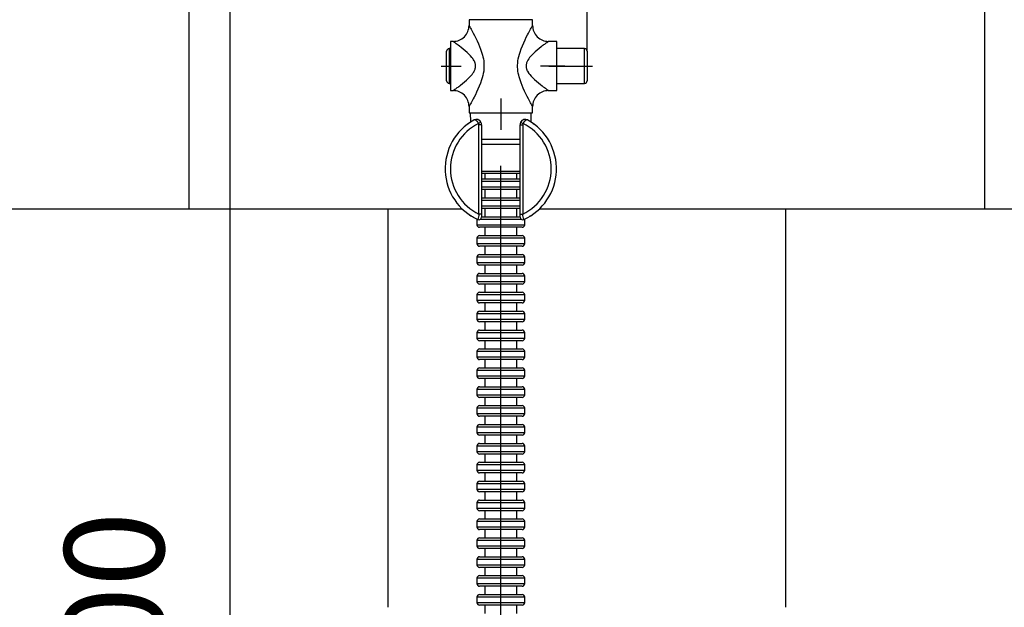
# Model space of a CAD drawing. Units: millimetres. Extents: x 2193 to 2491, y 1175 to 1323.
# Drawn here: x 2210 to 2210, y 1218 to 1219 of the extents above; entities that cross this region are included whole.
import ezdxf

# ---------------------------------------------------------------- set-up
doc = ezdxf.new("R2010")
doc.units = ezdxf.units.MM
for name, color, linetype in [('Arq- Cotas', 1, 'Continuous'), ('Arq-Hidraulica', 1, 'Continuous'), ('Arq-Rev. Parede', 253, 'Continuous')]:
    doc.layers.add(name, color=color, linetype=linetype)
doc.styles.add('ROMANS', font='romans')
doc.dimstyles.new('Escala 1-25', dxfattribs={"dimscale": 0, "dimtxt": 0.0375, "dimasz": 0.0375, "dimexe": 0.0375, "dimexo": 0.0375, "dimgap": 0.025, "dimtad": 1, "dimzin": 1, "dimdsep": 46, "dimtxsty": 'ROMANS', "dimblk": 'ARCHTICK', "dimcen": 0.0375, "dimdle": 0.0375, "dimclrd": 1, "dimclre": 1, "dimclrt": 2, "dimaunit": 1, "dimadec": 4, "dimazin": 0, "dimtfac": 1, "dimtofl": 0, "dimtmove": 1, "dimatfit": 3, "dimfxl": 0, "dimtolj": 1, "dimtzin": 0, "dimarcsym": 0})

# ---------------------------------------------------------------- blocks, each defined once
blk = doc.blocks.new('A$C50C55C52')
for p, q in [((205.23, 1156.08), (205.23, 1153.91)), ((229.23, 1156.08), (205.23, 1156.08)), ((229.23, 1153.91), (229.23, 1156.08)), ((198.3, 1147.91), (198.3, 1129.35)), ((199.23, 1147.91), (198.3, 1147.91)), ((238.33, 1147.91), (235.23, 1147.91)), ((238.33, 1129.35), (238.33, 1147.91)), ((196.79, 1133.08), (196.79, 1144.17)), ((197.79, 1145.17), (197.79, 1132.08)), ((198.3, 1145.17), (197.79, 1145.17)), ((248.79, 1145.17), (238.33, 1145.17)), ((248.79, 1132.08), (248.79, 1145.17)), ((249.79, 1144.17), (249.79, 1133.08)), ((194.79, 1138.63), (201.3, 1138.63)), ((195.3, 1138.63), (202.23, 1138.63)), ((241.33, 1138.63), (232.23, 1138.63)), ((235.33, 1138.63), (251.79, 1138.63)), ((197.79, 1132.08), (198.3, 1132.08)), ((198.3, 1129.35), (199.23, 1129.35)), ((235.23, 1129.35), (238.33, 1129.35)), ((238.33, 1132.08), (248.79, 1132.08)), ((217.23, 1126.35), (217.23, 1114.55)), ((205.23, 1123.35), (205.23, 1121)), ((229.23, 1121), (229.23, 1123.35)), ((205.23, 1121), (229.23, 1121)), ((205.72, 1121), (205.84, 1117.55)), ((228.61, 1117.55), (228.73, 1121)), ((209.75, 1117.43), (208.86, 1116.96)), ((208.98, 1082.79), (208.98, 1116.5)), ((209.98, 1116.5), (208.98, 1116.5)), ((209.98, 1116.5), (209.98, 1082.79)), ((224.48, 1082.79), (224.48, 1116.5)), ((224.48, 1116.5), (225.48, 1116.5)), ((224.71, 1117.43), (225.59, 1116.96)), ((225.48, 1116.5), (225.48, 1082.79)), ((224.48, 1110.99), (209.98, 1110.99)), ((209.98, 1109.21), (217.23, 1109.21)), ((217.23, 1109.21), (224.48, 1109.21)), ((217.23, 983.27), (217.23, 1101.07)), ((209.98, 1099.03), (224.48, 1099.03)), ((224.48, 1098.07), (209.98, 1098.07)), ((209.98, 1096.07), (224.48, 1096.07)), ((211.23, 1098.07), (211.23, 1096.07)), ((223.23, 1096.07), (223.23, 1098.07)), ((224.48, 1095.07), (209.98, 1095.07)), ((209.98, 1093.07), (224.48, 1093.07)), ((224.48, 1092.07), (209.98, 1092.07)), ((211.23, 1092.07), (211.23, 1088.95)), ((223.23, 1088.95), (223.23, 1092.07)), ((209.98, 1088.95), (224.48, 1088.95)), ((224.48, 1087.95), (209.98, 1087.95)), ((209.98, 1085.95), (224.48, 1085.95)), ((224.48, 1084.95), (209.98, 1084.95)), ((211.23, 1084.95), (211.23, 1081.83)), ((223.23, 1081.83), (223.23, 1084.95)), ((208.45, 1080.83), (208.23, 1080.83)), ((208.23, 1080.83), (208.23, 1078.83)), ((209.98, 1082.79), (208.98, 1082.79)), ((224.97, 1080.83), (209.49, 1080.83)), ((209.98, 1082.79), (209.98, 1081.69)), ((209.98, 1081.83), (224.48, 1081.83)), ((224.48, 1082.79), (225.48, 1082.79)), ((224.48, 1081.69), (224.48, 1082.79)), ((226.23, 1080.83), (226, 1080.83)), ((226.42, 1081.02), (226.23, 1080.93)), ((226.23, 1078.83), (226.23, 1080.83)), ((208.23, 1078.83), (226.23, 1078.83)), ((225.23, 1077.83), (209.23, 1077.83)), ((211.23, 1077.83), (211.23, 1074.71)), ((223.23, 1074.71), (223.23, 1077.83)), ((226.23, 1073.71), (208.23, 1073.71)), ((208.23, 1073.71), (208.23, 1071.71)), ((209.23, 1074.71), (225.23, 1074.71)), ((226.23, 1071.71), (226.23, 1073.71)), ((208.23, 1071.71), (226.23, 1071.71)), ((225.23, 1070.71), (209.23, 1070.71)), ((211.23, 1070.71), (211.23, 1067.59)), ((223.23, 1067.59), (223.23, 1070.71)), ((226.23, 1066.59), (208.23, 1066.59)), ((208.23, 1066.59), (208.23, 1064.59)), ((209.23, 1067.59), (225.23, 1067.59)), ((226.23, 1064.59), (226.23, 1066.59)), ((208.23, 1064.59), (226.23, 1064.59)), ((225.23, 1063.59), (209.23, 1063.59)), ((211.23, 1063.59), (211.23, 1060.47)), ((223.23, 1060.47), (223.23, 1063.59)), ((226.23, 1059.47), (208.23, 1059.47)), ((208.23, 1059.47), (208.23, 1057.47)), ((209.23, 1060.47), (225.23, 1060.47)), ((226.23, 1057.47), (226.23, 1059.47)), ((208.23, 1057.47), (226.23, 1057.47)), ((225.23, 1056.47), (209.23, 1056.47)), ((211.23, 1056.47), (211.23, 1053.35)), ((223.23, 1053.35), (223.23, 1056.47)), ((226.23, 1052.35), (208.23, 1052.35)), ((208.23, 1052.35), (208.23, 1050.35)), ((209.23, 1053.35), (225.23, 1053.35)), ((226.23, 1050.35), (226.23, 1052.35)), ((208.23, 1050.35), (226.23, 1050.35)), ((225.23, 1049.35), (209.23, 1049.35)), ((211.23, 1049.35), (211.23, 1046.23)), ((223.23, 1046.23), (223.23, 1049.35)), ((226.23, 1045.23), (208.23, 1045.23)), ((208.23, 1045.23), (208.23, 1043.23)), ((209.23, 1046.23), (225.23, 1046.23)), ((226.23, 1043.23), (226.23, 1045.23)), ((208.23, 1043.23), (226.23, 1043.23)), ((225.23, 1042.23), (209.23, 1042.23)), ((211.23, 1042.23), (211.23, 1039.11)), ((223.23, 1039.11), (223.23, 1042.23)), ((226.23, 1038.11), (208.23, 1038.11)), ((208.23, 1038.11), (208.23, 1036.11)), ((208.23, 1036.11), (226.23, 1036.11)), ((209.23, 1039.11), (225.23, 1039.11)), ((226.23, 1036.11), (226.23, 1038.11)), ((225.23, 1035.11), (209.23, 1035.11)), ((211.23, 1035.11), (211.23, 1031.99)), ((223.23, 1031.99), (223.23, 1035.11)), ((226.23, 1030.99), (208.23, 1030.99)), ((208.23, 1030.99), (208.23, 1028.99)), ((208.23, 1028.99), (226.23, 1028.99)), ((209.23, 1031.99), (225.23, 1031.99)), ((226.23, 1028.99), (226.23, 1030.99)), ((225.23, 1027.99), (209.23, 1027.99)), ((211.23, 1027.99), (211.23, 1024.87)), ((223.23, 1024.87), (223.23, 1027.99)), ((226.23, 1023.87), (208.23, 1023.87)), ((208.23, 1023.87), (208.23, 1021.87)), ((208.23, 1021.87), (226.23, 1021.87)), ((209.23, 1024.87), (225.23, 1024.87)), ((226.23, 1021.87), (226.23, 1023.87)), ((225.23, 1020.87), (209.23, 1020.87)), ((209.23, 1017.75), (225.23, 1017.75)), ((211.23, 1020.87), (211.23, 1017.75)), ((223.23, 1017.75), (223.23, 1020.87)), ((226.23, 1016.75), (208.23, 1016.75)), ((208.23, 1016.75), (208.23, 1014.75)), ((208.23, 1014.75), (226.23, 1014.75)), ((225.23, 1013.75), (209.23, 1013.75)), ((211.23, 1013.75), (211.23, 1010.63)), ((223.23, 1010.63), (223.23, 1013.75)), ((226.23, 1014.75), (226.23, 1016.75)), ((209.23, 1010.63), (225.23, 1010.63)), ((226.23, 1009.63), (208.23, 1009.63)), ((208.23, 1009.63), (208.23, 1007.63)), ((208.23, 1007.63), (226.23, 1007.63)), ((225.23, 1006.63), (209.23, 1006.63)), ((211.23, 1006.63), (211.23, 1003.51)), ((223.23, 1003.51), (223.23, 1006.63)), ((226.23, 1007.63), (226.23, 1009.63)), ((209.23, 1003.51), (225.23, 1003.51)), ((226.23, 1002.51), (208.23, 1002.51)), ((208.23, 1002.51), (208.23, 1000.51)), ((208.23, 1000.51), (226.23, 1000.51)), ((225.23, 999.51), (209.23, 999.51)), ((211.23, 999.51), (211.23, 996.39)), ((223.23, 996.39), (223.23, 999.51)), ((226.23, 1000.51), (226.23, 1002.51)), ((226.23, 995.39), (208.23, 995.39)), ((208.23, 995.39), (208.23, 993.39)), ((209.23, 996.39), (225.23, 996.39)), ((217.23, 912.07), (217.23, 995.39)), ((226.23, 993.39), (226.23, 995.39)), ((208.23, 993.39), (226.23, 993.39)), ((225.23, 992.39), (209.23, 992.39)), ((211.23, 992.39), (211.23, 989.27)), ((223.23, 989.27), (223.23, 992.39)), ((226.23, 988.27), (208.23, 988.27)), ((208.23, 988.27), (208.23, 986.27)), ((209.23, 989.27), (225.23, 989.27)), ((226.23, 986.27), (226.23, 988.27)), ((208.23, 986.27), (226.23, 986.27)), ((225.23, 985.27), (209.23, 985.27)), ((211.23, 985.27), (211.23, 982.15)), ((223.23, 982.15), (223.23, 985.27)), ((226.23, 981.15), (208.23, 981.15)), ((208.23, 981.15), (208.23, 979.15)), ((209.23, 982.15), (225.23, 982.15)), ((226.23, 979.15), (226.23, 981.15)), ((208.23, 979.15), (226.23, 979.15)), ((225.23, 978.15), (209.23, 978.15)), ((211.23, 978.15), (211.23, 975.03)), ((223.23, 975.03), (223.23, 978.15)), ((226.23, 974.03), (208.23, 974.03)), ((208.23, 974.03), (208.23, 972.03)), ((209.23, 975.03), (225.23, 975.03)), ((226.23, 972.03), (226.23, 974.03)), ((208.23, 972.03), (226.23, 972.03)), ((225.23, 971.03), (209.23, 971.03)), ((211.23, 971.03), (211.23, 967.91)), ((223.23, 967.91), (223.23, 971.03)), ((226.23, 966.91), (208.23, 966.91)), ((208.23, 966.91), (208.23, 964.91)), ((209.23, 967.91), (225.23, 967.91)), ((226.23, 964.91), (226.23, 966.91)), ((208.23, 964.91), (226.23, 964.91)), ((225.23, 963.91), (209.23, 963.91)), ((211.23, 963.91), (211.23, 960.79)), ((223.23, 960.79), (223.23, 963.91)), ((226.23, 959.79), (208.23, 959.79)), ((208.23, 959.79), (208.23, 957.79)), ((209.23, 960.79), (225.23, 960.79)), ((226.23, 957.79), (226.23, 959.79)), ((208.23, 957.79), (226.23, 957.79)), ((225.23, 956.79), (209.23, 956.79)), ((211.23, 956.79), (211.23, 953.67)), ((223.23, 953.67), (223.23, 956.79)), ((226.23, 952.67), (208.23, 952.67)), ((208.23, 952.67), (208.23, 950.67)), ((208.23, 950.67), (226.23, 950.67)), ((209.23, 953.67), (225.23, 953.67)), ((226.23, 950.67), (226.23, 952.67)), ((225.23, 949.67), (209.23, 949.67)), ((211.23, 949.67), (211.23, 946.55)), ((223.23, 946.55), (223.23, 949.67)), ((226.23, 945.55), (208.23, 945.55)), ((208.23, 945.55), (208.23, 943.55)), ((208.23, 943.55), (226.23, 943.55)), ((209.23, 946.55), (225.23, 946.55)), ((226.23, 943.55), (226.23, 945.55)), ((225.23, 942.55), (209.23, 942.55)), ((211.23, 942.55), (211.23, 939.43)), ((223.23, 939.43), (223.23, 942.55)), ((226.23, 938.43), (208.23, 938.43)), ((208.23, 938.43), (208.23, 936.43)), ((208.23, 936.43), (226.23, 936.43)), ((209.23, 939.43), (225.23, 939.43)), ((226.23, 936.43), (226.23, 938.43)), ((225.23, 935.43), (209.23, 935.43)), ((211.23, 935.43), (211.23, 932.31)), ((223.23, 932.31), (223.23, 935.43))]:
    blk.add_line(p, q)
for points in [[(205.23, 1153.91, 0), (205.23, 1153.91, 0), (205.24, 1153.89, 0), (205.26, 1153.85, 0), (205.29, 1153.81, 0), (205.34, 1153.72, 0), (205.4, 1153.61, 0), (205.48, 1153.47, 0), (205.58, 1153.29, 0), (205.68, 1153.1, 0), (205.8, 1152.89, 0), (206.02, 1152.49, 0), (206.27, 1152.04, 0), (206.53, 1151.55, 0), (206.81, 1151.02, 0), (207.29, 1150.12, 0), (207.77, 1149.15, 0), (208.27, 1148.11, 0), (208.77, 1147.03, 0), (209.2, 1146.01, 0), (209.61, 1144.97, 0), (209.99, 1143.87, 0), (210.32, 1142.75, 0), (210.49, 1142.04, 0), (210.64, 1141.31, 0), (210.76, 1140.57, 0), (210.84, 1139.82, 0), (210.88, 1139.05, 0), (210.88, 1138.28, 0), (210.84, 1137.5, 0), (210.76, 1136.72, 0), (210.63, 1135.87, 0), (210.45, 1135.03, 0), (210.23, 1134.19, 0), (209.98, 1133.36, 0), (209.56, 1132.17, 0), (209.11, 1131.01, 0), (208.61, 1129.87, 0), (208.1, 1128.78, 0), (207.63, 1127.81, 0), (207.16, 1126.9, 0), (206.85, 1126.3, 0), (206.55, 1125.74, 0), (206.26, 1125.21, 0), (206.02, 1124.77, 0), (205.8, 1124.37, 0), (205.66, 1124.12, 0), (205.54, 1123.9, 0), (205.44, 1123.72, 0), (205.37, 1123.6, 0), (205.31, 1123.5, 0), (205.27, 1123.42, 0), (205.24, 1123.37, 0), (205.23, 1123.35, 0), (205.23, 1123.35, 0)], [(229.23, 1123.35, 0), (229.22, 1123.35, 0), (229.21, 1123.37, 0), (229.2, 1123.4, 0), (229.17, 1123.45, 0), (229.12, 1123.54, 0), (229.06, 1123.65, 0), (228.98, 1123.79, 0), (228.88, 1123.96, 0), (228.77, 1124.16, 0), (228.65, 1124.37, 0), (228.43, 1124.77, 0), (228.19, 1125.22, 0), (227.92, 1125.71, 0), (227.64, 1126.24, 0), (227.17, 1127.14, 0), (226.68, 1128.11, 0), (226.18, 1129.15, 0), (225.69, 1130.23, 0), (225.26, 1131.25, 0), (224.85, 1132.29, 0), (224.47, 1133.38, 0), (224.14, 1134.51, 0), (223.96, 1135.22, 0), (223.82, 1135.95, 0), (223.7, 1136.69, 0), (223.62, 1137.44, 0), (223.58, 1138.21, 0), (223.57, 1138.98, 0), (223.61, 1139.76, 0), (223.7, 1140.54, 0), (223.83, 1141.39, 0), (224.01, 1142.23, 0), (224.23, 1143.07, 0), (224.48, 1143.89, 0), (224.89, 1145.09, 0), (225.35, 1146.25, 0), (225.85, 1147.38, 0), (226.36, 1148.48, 0), (226.83, 1149.45, 0), (227.3, 1150.36, 0), (227.61, 1150.96, 0), (227.91, 1151.52, 0), (228.19, 1152.05, 0), (228.44, 1152.49, 0), (228.66, 1152.89, 0), (228.79, 1153.14, 0), (228.92, 1153.35, 0), (229.02, 1153.54, 0), (229.09, 1153.66, 0), (229.14, 1153.76, 0), (229.19, 1153.84, 0), (229.22, 1153.89, 0), (229.23, 1153.91, 0), (229.23, 1153.91, 0)], [(199.23, 1129.35, 0), (199.23, 1129.35, 0), (199.25, 1129.36, 0), (199.29, 1129.39, 0), (199.35, 1129.44, 0), (199.44, 1129.5, 0), (199.54, 1129.57, 0), (199.65, 1129.65, 0), (199.77, 1129.74, 0), (199.91, 1129.84, 0), (200.06, 1129.95, 0), (200.23, 1130.07, 0), (200.4, 1130.2, 0), (200.78, 1130.48, 0), (201.08, 1130.7, 0), (201.4, 1130.94, 0), (201.73, 1131.19, 0), (202.07, 1131.46, 0), (202.79, 1132.03, 0), (203.54, 1132.65, 0), (204.25, 1133.27, 0), (204.97, 1133.93, 0), (205.68, 1134.65, 0), (206.02, 1135.03, 0), (206.36, 1135.43, 0), (206.7, 1135.89, 0), (207.02, 1136.37, 0), (207.17, 1136.63, 0), (207.3, 1136.9, 0), (207.42, 1137.18, 0), (207.53, 1137.47, 0), (207.61, 1137.74, 0), (207.67, 1138.03, 0), (207.7, 1138.32, 0), (207.71, 1138.47, 0), (207.72, 1138.62, 0), (207.71, 1138.8, 0), (207.7, 1138.99, 0), (207.68, 1139.17, 0), (207.64, 1139.35, 0), (207.59, 1139.57, 0), (207.53, 1139.78, 0), (207.46, 1139.99, 0), (207.38, 1140.19, 0), (207.28, 1140.4, 0), (207.18, 1140.6, 0), (206.95, 1140.99, 0), (206.86, 1141.13, 0), (206.61, 1141.5, 0), (206.34, 1141.84, 0), (205.78, 1142.51, 0), (205.17, 1143.14, 0), (204.54, 1143.73, 0), (203.8, 1144.39, 0), (203.05, 1145.01, 0), (202.32, 1145.61, 0), (201.61, 1146.16, 0), (201.19, 1146.47, 0), (200.8, 1146.77, 0), (200.43, 1147.04, 0), (200.09, 1147.29, 0), (199.84, 1147.47, 0), (199.72, 1147.55, 0), (199.62, 1147.63, 0), (199.53, 1147.7, 0), (199.44, 1147.76, 0), (199.37, 1147.81, 0), (199.31, 1147.85, 0), (199.28, 1147.88, 0), (199.25, 1147.9, 0), (199.23, 1147.91, 0), (199.23, 1147.91, 0)], [(235.23, 1147.91, 0), (235.22, 1147.91, 0), (235.21, 1147.9, 0), (235.17, 1147.87, 0), (235.1, 1147.82, 0), (235.02, 1147.76, 0), (234.91, 1147.69, 0), (234.8, 1147.61, 0), (234.68, 1147.52, 0), (234.55, 1147.42, 0), (234.4, 1147.31, 0), (234.23, 1147.19, 0), (234.06, 1147.06, 0), (233.68, 1146.78, 0), (233.38, 1146.56, 0), (233.06, 1146.32, 0), (232.73, 1146.07, 0), (232.39, 1145.8, 0), (231.67, 1145.23, 0), (230.92, 1144.61, 0), (230.21, 1143.99, 0), (229.49, 1143.33, 0), (228.78, 1142.61, 0), (228.43, 1142.23, 0), (228.1, 1141.83, 0), (227.76, 1141.37, 0), (227.44, 1140.88, 0), (227.29, 1140.63, 0), (227.16, 1140.36, 0), (227.03, 1140.08, 0), (226.93, 1139.79, 0), (226.85, 1139.51, 0), (226.79, 1139.23, 0), (226.75, 1138.94, 0), (226.74, 1138.79, 0), (226.74, 1138.64, 0), (226.74, 1138.46, 0), (226.76, 1138.27, 0), (226.78, 1138.09, 0), (226.81, 1137.91, 0), (226.86, 1137.69, 0), (226.93, 1137.48, 0), (227, 1137.27, 0), (227.08, 1137.07, 0), (227.17, 1136.86, 0), (227.28, 1136.66, 0), (227.5, 1136.27, 0), (227.6, 1136.13, 0), (227.85, 1135.76, 0), (228.11, 1135.42, 0), (228.68, 1134.75, 0), (229.29, 1134.12, 0), (229.92, 1133.53, 0), (230.66, 1132.87, 0), (231.4, 1132.24, 0), (232.14, 1131.65, 0), (232.85, 1131.1, 0), (233.26, 1130.79, 0), (233.66, 1130.49, 0), (234.03, 1130.22, 0), (234.37, 1129.97, 0), (234.62, 1129.79, 0), (234.73, 1129.7, 0), (234.84, 1129.63, 0), (234.93, 1129.56, 0), (235.01, 1129.5, 0), (235.09, 1129.45, 0), (235.14, 1129.41, 0), (235.18, 1129.38, 0), (235.21, 1129.36, 0), (235.22, 1129.35, 0), (235.23, 1129.35, 0)], [(208.86, 1116.96, 0), (208.8, 1117.08, 0), (208.74, 1117.19, 0), (208.67, 1117.31, 0), (208.59, 1117.42, 0), (208.52, 1117.51, 0), (208.45, 1117.61, 0), (208.38, 1117.7, 0), (208.3, 1117.78, 0), (208.2, 1117.88, 0), (208.1, 1117.97, 0), (207.99, 1118.05, 0), (207.89, 1118.12, 0), (207.77, 1118.19, 0), (207.66, 1118.25, 0), (207.54, 1118.29, 0), (207.43, 1118.31, 0), (207.39, 1118.32, 0), (207.29, 1118.32, 0), (207.19, 1118.31, 0), (207.1, 1118.29, 0), (207.06, 1118.27, 0), (207.03, 1118.26, 0), (207.02, 1118.25, 0), (207.01, 1118.25, 0), (207.01, 1118.25, 0), (207.01, 1118.25, 0), (207, 1118.25, 0)], [(227.45, 1118.25, 0), (227.45, 1118.25, 0), (227.45, 1118.25, 0), (227.45, 1118.25, 0), (227.44, 1118.25, 0), (227.43, 1118.26, 0), (227.4, 1118.27, 0), (227.36, 1118.29, 0), (227.27, 1118.31, 0), (227.17, 1118.32, 0), (227.07, 1118.32, 0), (227.03, 1118.31, 0), (226.92, 1118.29, 0), (226.81, 1118.25, 0), (226.73, 1118.21, 0), (226.65, 1118.17, 0), (226.57, 1118.12, 0), (226.47, 1118.06, 0), (226.37, 1117.98, 0), (226.26, 1117.88, 0), (226.16, 1117.78, 0), (226.08, 1117.7, 0), (226.01, 1117.61, 0), (225.94, 1117.51, 0), (225.86, 1117.42, 0), (225.79, 1117.31, 0), (225.72, 1117.2, 0), (225.66, 1117.08, 0), (225.59, 1116.96, 0)], [(204.14, 1116.33, 0), (204.15, 1116.33, 0), (204.2, 1116.38, 0), (204.3, 1116.45, 0), (204.43, 1116.55, 0), (204.61, 1116.69, 0), (204.87, 1116.88, 0), (204.97, 1116.96, 0)], [(229.04, 1117.27, 0), (229.12, 1117.21, 0), (229.48, 1116.96, 0), (229.77, 1116.75, 0), (230, 1116.57, 0), (230.17, 1116.44, 0), (230.28, 1116.36, 0), (230.31, 1116.33, 0), (230.32, 1116.33, 0)], [(206.89, 1081.63, 0), (206.68, 1081.75, 0), (206.31, 1081.96, 0), (206, 1082.16, 0), (205.75, 1082.32, 0), (205.55, 1082.45, 0), (205.41, 1082.54, 0), (205.33, 1082.6, 0), (205.33, 1082.6, 0)], [(229.14, 1082.61, 0), (229.14, 1082.61, 0), (229.1, 1082.58, 0), (229.02, 1082.53, 0), (228.91, 1082.45, 0), (228.75, 1082.35, 0), (228.52, 1082.2, 0), (228.23, 1082.02, 0), (228.02, 1081.89, 0)]]:
    blk.add_polyline3d(points)
for centre, radius, start, end in [((199.23, 1153.91), 6, 269.9142, 0.0778), ((235.22, 1153.91), 6, 179.915, 270.0852), ((197.79, 1144.17), 1, 90, 180), ((248.79, 1144.17), 1, 0, 90), ((197.79, 1133.08), 1, 180, 270), ((248.79, 1133.08), 1, 270, 0), ((199.23, 1123.35), 6, 359.915, 90.0852), ((235.23, 1123.35), 6, 89.9142, 180.0778), ((217.23, 1099.9), 21, 119.1401, 245.6317), ((207.98, 1116.5), 2, 27.6351, 119.12), ((226.48, 1116.5), 2, 60.862, 152.3673), ((217.23, 1099.9), 21, 294.3683, 60.8599), ((217.23, 1099.9), 19, 116.1242, 244.2582), ((207.98, 1116.5), 1, 0, 27.6322), ((207.98, 1116.5), 2, 0, 27.6322), ((226.48, 1116.5), 2, 152.3678, 180), ((217.23, 1099.9), 19, 295.7418, 63.8758), ((226.48, 1116.5), 1, 152.3678, 180), ((209.23, 1080.83), 1, 173.9669, 180), ((307.36, 1061.62), 100.63, 167.858, 169.0289), ((208.98, 1081.69), 1, 245.6317, 0), ((225.48, 1081.69), 1, 180, 294.3683), ((126.72, 1061.55), 101.02, 10.973, 12.1393), ((225.23, 1080.83), 1, 0, 6.0634), ((209.23, 1078.83), 1, 180, 270), ((225.23, 1078.83), 1, 270, 0), ((209.23, 1073.71), 1, 90, 180), ((225.23, 1073.71), 1, 0, 90), ((209.23, 1071.71), 1, 180, 270), ((225.23, 1071.71), 1, 270, 0), ((209.23, 1066.59), 1, 90, 180), ((225.23, 1066.59), 1, 0, 90), ((209.23, 1064.59), 1, 180, 270), ((225.23, 1064.59), 1, 270, 0), ((209.23, 1059.47), 1, 90, 180), ((225.23, 1059.47), 1, 0, 90), ((209.23, 1057.47), 1, 180, 270), ((225.23, 1057.47), 1, 270, 0), ((209.23, 1052.35), 1, 90, 180), ((225.23, 1052.35), 1, 0, 90), ((209.23, 1050.35), 1, 180, 270), ((225.23, 1050.35), 1, 270, 0), ((209.23, 1045.23), 1, 90, 180), ((225.23, 1045.23), 1, 0, 90), ((209.23, 1043.23), 1, 180, 270), ((225.23, 1043.23), 1, 270, 0), ((209.23, 1038.11), 1, 90, 180), ((209.23, 1036.11), 1, 180, 270), ((225.23, 1038.11), 1, 0, 90), ((225.23, 1036.11), 1, 270, 0), ((209.23, 1030.99), 1, 90, 180), ((209.23, 1028.99), 1, 180, 270), ((225.23, 1030.99), 1, 0, 90), ((225.23, 1028.99), 1, 270, 0), ((209.23, 1023.87), 1, 90, 180), ((209.23, 1021.87), 1, 180, 270), ((225.23, 1023.87), 1, 0, 90), ((225.23, 1021.87), 1, 270, 0), ((209.23, 1016.75), 1, 90, 180), ((225.23, 1016.75), 1, 0, 90), ((209.23, 1014.75), 1, 180, 270), ((225.23, 1014.75), 1, 270, 0), ((209.23, 1009.63), 1, 90, 180), ((225.23, 1009.63), 1, 0, 90), ((209.23, 1007.63), 1, 180, 270), ((225.23, 1007.63), 1, 270, 0), ((209.23, 1002.51), 1, 90, 180), ((225.23, 1002.51), 1, 0, 90), ((209.23, 1000.51), 1, 180, 270), ((225.23, 1000.51), 1, 270, 0), ((209.23, 995.39), 1, 90, 180), ((225.23, 995.39), 1, 0, 90), ((209.23, 993.39), 1, 180, 270), ((225.23, 993.39), 1, 270, 0), ((209.23, 988.27), 1, 90, 180), ((225.23, 988.27), 1, 0, 90), ((209.23, 986.27), 1, 180, 270), ((225.23, 986.27), 1, 270, 0), ((209.23, 981.15), 1, 90, 180), ((225.23, 981.15), 1, 0, 90), ((209.23, 979.15), 1, 180, 270), ((225.23, 979.15), 1, 270, 0), ((209.23, 974.03), 1, 90, 180), ((225.23, 974.03), 1, 0, 90), ((209.23, 972.03), 1, 180, 270), ((225.23, 972.03), 1, 270, 0), ((209.23, 966.91), 1, 90, 180), ((225.23, 966.91), 1, 0, 90), ((209.23, 964.91), 1, 180, 270), ((225.23, 964.91), 1, 270, 0), ((209.23, 959.79), 1, 90, 180), ((225.23, 959.79), 1, 0, 90), ((209.23, 957.79), 1, 180, 270), ((225.23, 957.79), 1, 270, 0), ((209.23, 952.67), 1, 90, 180), ((209.23, 950.67), 1, 180, 270), ((225.23, 952.67), 1, 0, 90), ((225.23, 950.67), 1, 270, 0), ((209.23, 945.55), 1, 90, 180), ((209.23, 943.55), 1, 180, 270), ((225.23, 945.55), 1, 0, 90), ((225.23, 943.55), 1, 270, 0), ((209.23, 938.43), 1, 90, 180), ((209.23, 936.43), 1, 180, 270), ((225.23, 938.43), 1, 0, 90), ((225.23, 936.43), 1, 270, 0)]:
    blk.add_arc(centre, radius, start, end)
blk = doc.blocks.new('_ArchTick')
at = {"color": 0, "linetype": 'ByBlock', "const_width": 0.15}
blk.add_lwpolyline([(-0.5, -0.5), (0.5, 0.5)], dxfattribs=at)
blk = doc.blocks.new('*D629')
at = {"layer": 'Arq- Cotas', "color": 1, "lineweight": -2, "transparency": 16777216}
for p, q in [((2209.92348, 1217.73098), (2209.92348, 1218.80321)), ((2209.98586, 1218.76571), (2209.88598, 1218.76571)), ((2209.93305, 1217.76848), (2209.88598, 1217.76848))]:
    blk.add_line(p, q, dxfattribs=at)
at = {"layer": 'Defpoints', "color": 0, "transparency": 16777216}
for p in [(2209.92348, 1218.76571), (2210.02336, 1218.76571), (2209.97055, 1217.76848)]:
    blk.add_point(p, dxfattribs=at)
at = {"layer": 'Arq- Cotas', "color": 1, "lineweight": -2, "transparency": 16777216, "xscale": 0.0375, "yscale": 0.0375, "zscale": 0.0375}
for p, rotation in [((2209.92348, 1218.76571), 90), ((2209.92348, 1217.76848), 270)]:
    blk.add_blockref('_ArchTick', p, dxfattribs=dict(at, rotation=rotation))
at = {"layer": 'Arq- Cotas', "color": 2, "transparency": 16777216, "insert": (2209.87973, 1218.2671), "char_height": 0.0375, "attachment_point": 5, "rotation": 90, "style": 'ROMANS'}
blk.add_mtext('\\A1;1.00', dxfattribs=at)

msp = doc.modelspace()

# ---------------------------------------------------------------- linework, layer by layer
at = {"layer": 'Arq-Rev. Parede'}
for p, q in [((2209.90807, 1218.43071), (2209.90807, 1218.58071)), ((2210.05807, 1218.49057), (2210.05807, 1218.58071)), ((2210.20807, 1218.43071), (2210.20807, 1218.58071)), ((2210.01115, 1218.43071), (2207.95807, 1218.43071)), ((2209.98307, 1218.28071), (2209.98307, 1218.43071)), ((2210.55807, 1218.43071), (2210.03995, 1218.43071)), ((2210.13307, 1218.28071), (2210.13307, 1218.43071))]:
    msp.add_line(p, q, dxfattribs=at)

# ---------------------------------------------------------------- block references
at = {"layer": 'Arq-Hidraulica', "xscale": 0.001, "yscale": 0.001, "zscale": 0.001}
msp.add_blockref('A$C50C55C52', (2209.80832, 1217.34609), dxfattribs=at)

# ---------------------------------------------------------------- dimensions: what is measured, and where the dimension line sits
at = {"layer": 'Arq- Cotas'}
dim = msp.add_linear_dim(base=(2209.92348, 1218.76571), p1=(2209.97055, 1217.76848), p2=(2210.02336, 1218.76571), angle=90, dimstyle='Escala 1-25', override={"dimscale": 1, "dimfxl": 0.025}, dxfattribs=at)
dim.commit()
dim.dimension.update_dxf_attribs({"geometry": '*D629', "text_midpoint": (2209.87973, 1218.2671)})

doc.saveas('drawing.dxf')
